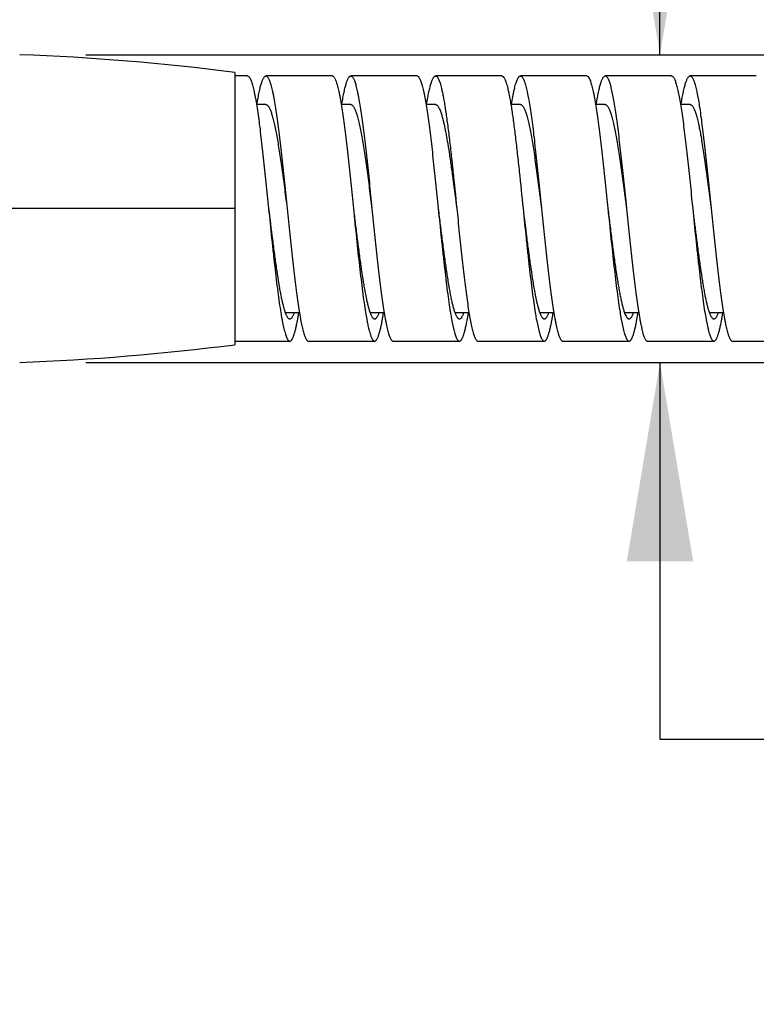
# Model space of a CAD drawing. Units: inches. Extents: x 0.4 to 16.6, y 0.6 to 10.4.
# Drawn here: x 4.6 to 5.3, y 4.7 to 5.6 of the extents above; entities that cross this region are included whole.
import ezdxf

# ---------------------------------------------------------------- set-up
doc = ezdxf.new("R2010")
doc.units = ezdxf.units.IN
doc.header["$LTSCALE"] = 0.935
doc.header["$MEASUREMENT"] = 0
doc.layers.get('0').update_dxf_attribs({"linetype": 'CONTINUOUS'})
doc.layers.add('SCHEME_DIMS', color=7, linetype='CONTINUOUS')
doc.styles.add('TEXTSTYLE_6', font='gdt')
doc.dimstyles.new('DIMSTYLE_2', dxfattribs={"dimtxt": 0.1, "dimasz": 0.1875, "dimexe": 0.125, "dimexo": 0.0625, "dimgap": 0.1, "dimtad": 0, "dimtih": 1, "dimtoh": 1, "dimdec": 1, "dimzin": 4, "dimdsep": 46, "dimtxsty": 'STANDARD', "dimblk": '_FILLED', "dimblk1": '_FILLED', "dimblk2": '_FILLED', "dimcen": 0.09, "dimadec": 0, "dimazin": 0, "dimtp": 2.54, "dimtm": 2.54, "dimtfac": 1, "dimtdec": 1, "dimtofl": 0, "dimtmove": 0, "dimatfit": 3, "dimldrblk": '_FILLED', "dimfxl": 1, "dimtolj": 1, "dimtzin": 4, "dimarcsym": 0})
doc.dimstyles.new('DIMSTYLE_6', dxfattribs={"dimtxt": 0.1, "dimasz": 0.1875, "dimexe": 0.125, "dimexo": 0.0625, "dimgap": 0.1, "dimtad": 0, "dimtih": 1, "dimtoh": 1, "dimdec": 3, "dimzin": 4, "dimdsep": 46, "dimtxsty": 'STANDARD', "dimblk": '_FILLED', "dimblk1": '_FILLED', "dimblk2": '_FILLED', "dimcen": 0.09, "dimadec": 0, "dimazin": 0, "dimtp": 2.54, "dimtm": 2.54, "dimtfac": 1, "dimtdec": 3, "dimtofl": 0, "dimtmove": 0, "dimatfit": 3, "dimldrblk": '_FILLED', "dimfxl": 1, "dimtolj": 1, "dimtzin": 4, "dimarcsym": 0})

# ---------------------------------------------------------------- blocks, each defined once
blk = doc.blocks.new('_FILLED')
at = {"color": 0, "linetype": 'BYBLOCK'}
blk.add_solid([(0, 0), (-1, 0.1667), (-1, -0.1667)], dxfattribs=at)
blk = doc.blocks.new('*D11')
at = {"layer": 'SCHEME_DIMS', "color": 7, "linetype": 'CONTINUOUS'}
for p, q in [((8.66463, 5.54274), (8.66463, 4.37587)), ((3.77513, 5.30647), (3.77513, 4.37587)), ((3.77513, 4.42587), (5.86988, 4.42587)), ((8.66463, 4.42587), (6.56988, 4.42587)), ((3.77513, 4.37587), (3.77513, 4.30087)), ((8.66463, 4.37587), (8.66463, 4.30087))]:
    blk.add_line(p, q, dxfattribs=at)
at = {"layer": 'SCHEME_DIMS', "color": 7, "linetype": 'CONTINUOUS', "xscale": 0.1875, "yscale": 0.1875, "zscale": 0.1875, "rotation": 180}
blk.add_blockref('_FILLED', (3.77513, 4.42587), dxfattribs=at)
at = {"layer": 'SCHEME_DIMS', "color": 7, "linetype": 'CONTINUOUS', "xscale": 0.1875, "yscale": 0.1875, "zscale": 0.1875}
blk.add_blockref('_FILLED', (8.66463, 4.42587), dxfattribs=at)
at = {"layer": 'SCHEME_DIMS', "color": 7, "linetype": 'CONTINUOUS', "insert": (6.21988, 4.47587), "char_height": 0.1, "width": 0.5, "attachment_point": 2, "line_spacing_factor": 0.9}
blk.add_mtext('191.0\\P[7.5]', dxfattribs=at)
blk = doc.blocks.new('*D12')
at = {"layer": 'SCHEME_DIMS', "color": 7, "linetype": 'CONTINUOUS'}
for p, q in [((13.67165, 5.53697), (13.67165, 3.88901)), ((3.77513, 5.30647), (3.77513, 3.88901)), ((3.77513, 3.93901), (8.47339, 3.93901)), ((13.67165, 3.93901), (8.97339, 3.93901)), ((3.77513, 3.88901), (3.77513, 3.81401)), ((13.67165, 3.88901), (13.67165, 3.81401))]:
    blk.add_line(p, q, dxfattribs=at)
at = {"layer": 'SCHEME_DIMS', "color": 7, "linetype": 'CONTINUOUS', "xscale": 0.1875, "yscale": 0.1875, "zscale": 0.1875, "rotation": 180}
blk.add_blockref('_FILLED', (3.77513, 3.93901), dxfattribs=at)
at = {"layer": 'SCHEME_DIMS', "color": 7, "linetype": 'CONTINUOUS', "xscale": 0.1875, "yscale": 0.1875, "zscale": 0.1875}
blk.add_blockref('_FILLED', (13.67165, 3.93901), dxfattribs=at)
at = {"layer": 'SCHEME_DIMS', "color": 7, "linetype": 'CONTINUOUS', "insert": (8.72339, 3.98901), "char_height": 0.1, "width": 0.3, "attachment_point": 2, "line_spacing_factor": 0.9}
blk.add_mtext('"L"', dxfattribs=at)
blk = doc.blocks.new('*D13')
at = {"layer": 'SCHEME_DIMS', "color": 7, "linetype": 'CONTINUOUS'}
for p, q in [((5.17628, 5.60647), (5.17628, 6.00647)), ((4.63485, 5.60647), (5.30128, 5.60647)), ((4.63485, 5.31647), (5.30128, 5.31647)), ((5.17628, 5.31647), (5.17628, 4.96113)), ((5.17628, 4.96113), (5.32628, 4.96113))]:
    blk.add_line(p, q, dxfattribs=at)
at = {"layer": 'SCHEME_DIMS', "color": 7, "linetype": 'CONTINUOUS', "xscale": 0.1875, "yscale": 0.1875, "zscale": 0.1875}
for p, rotation in [((5.17628, 5.60647), 270), ((5.17628, 5.31647), 90)]:
    blk.add_blockref('_FILLED', p, dxfattribs=dict(at, rotation=rotation))
at = {"layer": 'SCHEME_DIMS', "color": 7, "linetype": 'CONTINUOUS', "insert": (5.42628, 5.01113), "char_height": 0.1, "width": 0.5333333, "attachment_point": 1, "line_spacing_factor": 0.9, "style": 'TEXTSTYLE_6'}
blk.add_mtext('{\\Fgdt;n}\\Ftxt; 7.4\\P[.29]', dxfattribs=at)

msp = doc.modelspace()

# ---------------------------------------------------------------- linework, layer by layer
at = {"color": 7, "linetype": 'CONTINUOUS'}
for p, q in [((4.77513, 5.5898), (4.77513, 5.33313)), ((4.78713, 5.58647), (4.77513, 5.58647)), ((4.86713, 5.58647), (4.80463, 5.58647)), ((4.94713, 5.58647), (4.88463, 5.58647)), ((5.02713, 5.58647), (4.96463, 5.58647)), ((5.10713, 5.58647), (5.04463, 5.58647)), ((5.18713, 5.58647), (5.12463, 5.58647)), ((5.26713, 5.58647), (5.20463, 5.58647)), ((4.80463, 5.55947), (4.7956, 5.55947)), ((4.88463, 5.55947), (4.87554, 5.55947)), ((4.96463, 5.55947), (4.95557, 5.55947)), ((5.04463, 5.55947), (5.03565, 5.55947)), ((5.12463, 5.55947), (5.11555, 5.55947)), ((5.20463, 5.55947), (5.19555, 5.55947)), ((5.14393, 5.46831), (5.14463, 5.46147)), ((5.20643, 5.46831), (5.20713, 5.46147)), ((4.77513, 5.46147), (3.77513, 5.46147)), ((4.90428, 5.46489), (4.90463, 5.46147)), ((4.96678, 5.46489), (4.96713, 5.46147)), ((4.98463, 5.46147), (4.98516, 5.45623)), ((4.90231, 5.36484), (4.90353, 5.36159)), ((5.06103, 5.36915), (5.06222, 5.36511)), ((5.1423, 5.36486), (5.14294, 5.36306)), ((4.81999, 5.35559), (4.82159, 5.34811)), ((4.82307, 5.36347), (4.83619, 5.36347)), ((4.83423, 5.35541), (4.83558, 5.36303)), ((4.90295, 5.36347), (4.91612, 5.36347)), ((4.91423, 5.35539), (4.91562, 5.36328)), ((4.98298, 5.36347), (4.9962, 5.36347)), ((5.05958, 5.35779), (5.05964, 5.35745)), ((5.06, 5.35556), (5.06159, 5.3481)), ((5.06304, 5.36347), (5.07621, 5.36347)), ((5.07426, 5.35555), (5.07556, 5.36288)), ((5.14282, 5.36347), (5.15613, 5.36347)), ((5.14294, 5.36306), (5.14386, 5.36088)), ((5.15422, 5.35534), (5.15564, 5.36335)), ((5.21841, 5.36462), (5.21853, 5.36392)), ((5.22306, 5.36347), (5.23617, 5.36347)), ((5.23426, 5.35559), (5.23557, 5.36293)), ((4.98004, 5.35534), (4.98152, 5.34841)), ((5.14053, 5.3529), (5.14154, 5.34832)), ((5.22003, 5.35539), (5.22141, 5.34887)), ((4.77513, 5.33647), (4.82713, 5.33647)), ((4.84463, 5.33647), (4.90713, 5.33647)), ((4.92463, 5.33647), (4.98713, 5.33647)), ((5.00463, 5.33647), (5.06713, 5.33647)), ((5.08463, 5.33647), (5.14713, 5.33647)), ((5.16463, 5.33647), (5.22713, 5.33647)), ((5.24463, 5.33647), (5.30713, 5.33647))]:
    msp.add_line(p, q, dxfattribs=at)
for centre, radius, start, end in [((4.49124, 3.37758), 2.23037, 82.68739, 87.91585), ((5.15417, 5.54703), 0.11839, 166.43276, 166.93641), ((4.88988, 5.38697), 0.0711, 196.29638, 197.3713), ((5.03488, 5.38224), 0.05538, 198.04575, 198.2423), ((5.2891, 5.38673), 0.07029, 196.45193, 197.29914), ((5.1464, 5.41714), 0.33216, 189.33082, 190.33264), ((5.06549, 5.40259), 0.24995, 190.37918, 190.83982), ((5.22593, 5.41709), 0.33169, 189.29656, 190.39604), ((5.14316, 5.40215), 0.24758, 190.45303, 190.84122), ((5.09281, 5.39246), 0.19631, 190.82726, 192.1214), ((5.35601, 5.4254), 0.38246, 189.27947, 189.46621), ((5.29456, 5.41509), 0.32014, 189.45556, 190.38703), ((5.22251, 5.40205), 0.24693, 190.42458, 190.9028), ((4.71281, 5.40931), 0.28653, 349.23424, 350.66097), ((5.38863, 5.41752), 0.33443, 189.32433, 190.28692), ((5.3038, 5.40229), 0.24824, 190.4065, 190.85037), ((5.46514, 5.41694), 0.33089, 189.31966, 190.38113), ((5.3853, 5.40255), 0.24976, 190.43454, 190.79214), ((5.34698, 5.39524), 0.21075, 190.78943, 191.5898), ((5.55005, 5.41781), 0.33588, 189.23312, 190.38775), ((5.46187, 5.40192), 0.24627, 190.45023, 190.89062), ((5.0363, 5.38046), 0.13854, 192.17563, 193.29259), ((5.08687, 5.37356), 0.10831, 193.42751, 193.96339), ((4.49124, 7.54536), 2.23037, 272.08415, 277.31261)]:
    msp.add_arc(centre, radius, start, end, dxfattribs=at)
for points, knots in [([(4.78713, 5.58647), (4.78723, 5.58647), (4.78745, 5.58644), (4.78777, 5.58632), (4.78808, 5.58613), (4.78853, 5.58575), (4.78907, 5.58506), (4.78969, 5.584), (4.79031, 5.58265), (4.79092, 5.581), (4.79154, 5.57908), (4.79216, 5.57687), (4.79278, 5.57438), (4.79341, 5.57163), (4.79403, 5.5686), (4.79489, 5.56407), (4.79595, 5.5578), (4.79719, 5.54958), (4.79843, 5.54052), (4.79967, 5.5307), (4.80091, 5.52021), (4.8026, 5.50519), (4.80468, 5.48555), (4.8063, 5.4696), (4.80713, 5.46147)], [0, 0, 0, 0, 0.002465, 0.005068, 0.007926, 0.011126, 0.018777, 0.028335, 0.039943, 0.053664, 0.069513, 0.087482, 0.107554, 0.129703, 0.15389, 0.180058, 0.238108, 0.303363, 0.37521, 0.452987, 0.535965, 0.623352, 0.808027, 1, 1, 1, 1]), ([(4.79614, 5.55971), (4.79648, 5.56174), (4.79714, 5.56557), (4.79819, 5.57093), (4.79909, 5.57492), (4.79983, 5.57772), (4.80036, 5.57953), (4.80088, 5.58113), (4.80141, 5.58253), (4.80193, 5.58372), (4.80246, 5.58469), (4.80299, 5.58546), (4.80351, 5.58603), (4.80398, 5.58633), (4.80436, 5.58645), (4.80454, 5.58647), (4.80463, 5.58647)], [0, 0, 0, 0, 0.214927, 0.405118, 0.569465, 0.64164, 0.707047, 0.765659, 0.817481, 0.862558, 0.901014, 0.933123, 0.959459, 0.981086, 0.990731, 1, 1, 1, 1]), ([(4.80463, 5.58647), (4.80473, 5.58647), (4.80495, 5.58644), (4.80527, 5.58632), (4.80558, 5.58613), (4.80603, 5.58575), (4.80657, 5.58506), (4.80719, 5.584), (4.80781, 5.58265), (4.80842, 5.58101), (4.80904, 5.57908), (4.80966, 5.57687), (4.81028, 5.57438), (4.81091, 5.57163), (4.81153, 5.5686), (4.81239, 5.56407), (4.81345, 5.5578), (4.81469, 5.54958), (4.81593, 5.54052), (4.81717, 5.5307), (4.81841, 5.52021), (4.8201, 5.50519), (4.82218, 5.48555), (4.8238, 5.4696), (4.82463, 5.46147)], [0, 0, 0, 0, 0.002465, 0.005066, 0.007922, 0.011123, 0.018778, 0.028341, 0.039947, 0.053661, 0.069509, 0.087484, 0.10756, 0.129706, 0.153886, 0.180056, 0.238114, 0.30336, 0.375213, 0.452987, 0.535965, 0.623355, 0.808029, 1, 1, 1, 1]), ([(4.86713, 5.58647), (4.86723, 5.58647), (4.86745, 5.58644), (4.86777, 5.58632), (4.86808, 5.58613), (4.86853, 5.58575), (4.86907, 5.58506), (4.86969, 5.584), (4.87031, 5.58265), (4.87092, 5.58101), (4.87154, 5.57908), (4.87216, 5.57687), (4.87278, 5.57438), (4.87341, 5.57163), (4.87403, 5.5686), (4.87489, 5.56407), (4.87595, 5.5578), (4.87719, 5.54958), (4.87843, 5.54052), (4.87967, 5.5307), (4.88091, 5.52021), (4.8826, 5.50519), (4.88468, 5.48555), (4.8863, 5.4696), (4.88713, 5.46147)], [0, 0, 0, 0, 0.002465, 0.005066, 0.007922, 0.011123, 0.018778, 0.028341, 0.039947, 0.053661, 0.069509, 0.087484, 0.10756, 0.129706, 0.153886, 0.180056, 0.238114, 0.30336, 0.375213, 0.452987, 0.535965, 0.623355, 0.808029, 1, 1, 1, 1]), ([(4.87621, 5.5601), (4.87654, 5.56211), (4.8772, 5.56588), (4.87824, 5.57116), (4.87914, 5.5751), (4.87987, 5.57786), (4.88039, 5.57964), (4.88091, 5.58121), (4.88143, 5.58259), (4.88196, 5.58376), (4.88248, 5.58472), (4.883, 5.58548), (4.88352, 5.58603), (4.88399, 5.58633), (4.88436, 5.58645), (4.88454, 5.58647), (4.88463, 5.58647)], [0, 0, 0, 0, 0.214916, 0.40501, 0.569243, 0.641401, 0.706794, 0.765373, 0.817157, 0.862214, 0.900689, 0.932861, 0.95927, 0.98098, 0.990675, 1, 1, 1, 1]), ([(4.88463, 5.58647), (4.88473, 5.58647), (4.88494, 5.58644), (4.88526, 5.58633), (4.88557, 5.58614), (4.886, 5.58577), (4.88654, 5.58511), (4.88714, 5.58408), (4.88775, 5.58278), (4.88836, 5.58119), (4.88897, 5.57933), (4.88958, 5.5772), (4.89019, 5.57479), (4.8908, 5.57213), (4.89141, 5.56921), (4.89225, 5.56482), (4.8933, 5.55875), (4.89451, 5.55079), (4.89573, 5.542), (4.89695, 5.53247), (4.89817, 5.52227), (4.89983, 5.50764), (4.90188, 5.48845), (4.90347, 5.47286), (4.90428, 5.46489)], [0, 0, 0, 0, 0.002488, 0.00511, 0.00798, 0.011186, 0.018832, 0.028369, 0.039929, 0.053574, 0.069327, 0.087193, 0.107156, 0.129181, 0.153225, 0.179246, 0.237016, 0.301989, 0.373591, 0.451191, 0.534072, 0.621492, 0.806689, 1, 1, 1, 1]), ([(4.94713, 5.58647), (4.94723, 5.58647), (4.94744, 5.58644), (4.94776, 5.58633), (4.94807, 5.58614), (4.9485, 5.58577), (4.94904, 5.58511), (4.94964, 5.58408), (4.95025, 5.58278), (4.95086, 5.58119), (4.95147, 5.57933), (4.95208, 5.5772), (4.95269, 5.57479), (4.9533, 5.57213), (4.95391, 5.56921), (4.95475, 5.56482), (4.9558, 5.55875), (4.95701, 5.55079), (4.95823, 5.542), (4.95945, 5.53247), (4.96067, 5.52227), (4.96233, 5.50764), (4.96438, 5.48845), (4.96597, 5.47286), (4.96678, 5.46489)], [0, 0, 0, 0, 0.002488, 0.00511, 0.00798, 0.011186, 0.018832, 0.028369, 0.039929, 0.053574, 0.069327, 0.087193, 0.107156, 0.129181, 0.153225, 0.179246, 0.237016, 0.301989, 0.373591, 0.451191, 0.534072, 0.621492, 0.806689, 1, 1, 1, 1]), ([(4.9562, 5.56007), (4.95653, 5.56208), (4.95719, 5.56586), (4.95823, 5.57115), (4.95913, 5.57508), (4.95986, 5.57785), (4.96039, 5.57963), (4.96091, 5.58121), (4.96143, 5.58258), (4.96195, 5.58375), (4.96248, 5.58472), (4.963, 5.58548), (4.96352, 5.58603), (4.96399, 5.58633), (4.96436, 5.58645), (4.96454, 5.58647), (4.96463, 5.58647)], [0, 0, 0, 0, 0.2149, 0.405046, 0.569258, 0.641402, 0.706803, 0.765412, 0.817208, 0.862247, 0.900694, 0.93285, 0.959266, 0.980988, 0.990681, 1, 1, 1, 1]), ([(4.96463, 5.58647), (4.96475, 5.58647), (4.96499, 5.58643), (4.96534, 5.58629), (4.96569, 5.58605), (4.96604, 5.58572), (4.96639, 5.58529), (4.96688, 5.58457), (4.96748, 5.58341), (4.96816, 5.58175), (4.96885, 5.57973), (4.96953, 5.57736), (4.96997, 5.57566), (4.97018, 5.57476)], [0, 0, 0, 0, 0.026066, 0.053907, 0.084987, 0.120364, 0.160754, 0.206632, 0.315984, 0.449867, 0.608587, 0.792057, 1, 1, 1, 1]), ([(5.02713, 5.58647), (5.02725, 5.58647), (5.02749, 5.58643), (5.02784, 5.58629), (5.02819, 5.58605), (5.02854, 5.58572), (5.02889, 5.58529), (5.02938, 5.58457), (5.02998, 5.58341), (5.03066, 5.58175), (5.03135, 5.57973), (5.03203, 5.57736), (5.03247, 5.57566), (5.03268, 5.57476)], [0, 0, 0, 0, 0.026066, 0.053907, 0.084987, 0.120364, 0.160754, 0.206632, 0.315984, 0.449867, 0.608587, 0.792057, 1, 1, 1, 1]), ([(5.03908, 5.5748), (5.0393, 5.57571), (5.03973, 5.5774), (5.04042, 5.57976), (5.0411, 5.58177), (5.04179, 5.58343), (5.04238, 5.58457), (5.04287, 5.5853), (5.04322, 5.58572), (5.04357, 5.58605), (5.04392, 5.58629), (5.04427, 5.58643), (5.04451, 5.58647), (5.04463, 5.58647)], [0, 0, 0, 0, 0.208224, 0.391697, 0.550264, 0.683959, 0.793205, 0.839071, 0.87947, 0.914875, 0.945997, 0.973886, 1, 1, 1, 1]), ([(5.04463, 5.58647), (5.04473, 5.58647), (5.04495, 5.58644), (5.04527, 5.58632), (5.04558, 5.58613), (5.04603, 5.58575), (5.04657, 5.58506), (5.04719, 5.584), (5.04781, 5.58265), (5.04842, 5.58101), (5.04904, 5.57908), (5.04966, 5.57687), (5.05028, 5.57438), (5.05091, 5.57163), (5.05153, 5.5686), (5.05239, 5.56407), (5.05345, 5.5578), (5.05469, 5.54958), (5.05593, 5.54052), (5.05717, 5.5307), (5.05841, 5.52021), (5.0601, 5.50519), (5.06218, 5.48555), (5.0638, 5.4696), (5.06463, 5.46147)], [0, 0, 0, 0, 0.002465, 0.005067, 0.007924, 0.011126, 0.018779, 0.028339, 0.039944, 0.053662, 0.069512, 0.087485, 0.107558, 0.129704, 0.153887, 0.180058, 0.238112, 0.303362, 0.375213, 0.452986, 0.535966, 0.623354, 0.808028, 1, 1, 1, 1]), ([(5.10713, 5.58647), (5.10723, 5.58647), (5.10745, 5.58644), (5.10777, 5.58632), (5.10808, 5.58613), (5.10853, 5.58575), (5.10907, 5.58506), (5.10969, 5.584), (5.11031, 5.58265), (5.11092, 5.58101), (5.11154, 5.57908), (5.11216, 5.57687), (5.11278, 5.57438), (5.11341, 5.57163), (5.11403, 5.5686), (5.11489, 5.56407), (5.11595, 5.5578), (5.11719, 5.54958), (5.11843, 5.54052), (5.11967, 5.5307), (5.12091, 5.52021), (5.1226, 5.50519), (5.12468, 5.48555), (5.1263, 5.4696), (5.12713, 5.46147)], [0, 0, 0, 0, 0.002465, 0.005067, 0.007924, 0.011126, 0.018779, 0.028339, 0.039944, 0.053662, 0.069512, 0.087485, 0.107558, 0.129704, 0.153887, 0.180058, 0.238112, 0.303362, 0.375213, 0.452986, 0.535966, 0.623354, 0.808028, 1, 1, 1, 1]), ([(5.11619, 5.55999), (5.11652, 5.56201), (5.11718, 5.5658), (5.11822, 5.5711), (5.11912, 5.57505), (5.11985, 5.57782), (5.12038, 5.57961), (5.1209, 5.58119), (5.12143, 5.58257), (5.12195, 5.58375), (5.12247, 5.58471), (5.12299, 5.58548), (5.12352, 5.58603), (5.12399, 5.58633), (5.12436, 5.58645), (5.12454, 5.58647), (5.12463, 5.58647)], [0, 0, 0, 0, 0.214919, 0.405036, 0.569311, 0.641477, 0.706866, 0.76545, 0.817246, 0.862314, 0.900788, 0.932943, 0.959324, 0.981009, 0.990691, 1, 1, 1, 1]), ([(5.12463, 5.58647), (5.12473, 5.58647), (5.12494, 5.58644), (5.12525, 5.58633), (5.12555, 5.58615), (5.12598, 5.5858), (5.1265, 5.58516), (5.1271, 5.58417), (5.12769, 5.58291), (5.12829, 5.58138), (5.12889, 5.57958), (5.12949, 5.57752), (5.13009, 5.5752), (5.13092, 5.57161), (5.13195, 5.56651), (5.13314, 5.55968), (5.13434, 5.55198), (5.13554, 5.54347), (5.13673, 5.53422), (5.13793, 5.52432), (5.13956, 5.51007), (5.14157, 5.49134), (5.14314, 5.47611), (5.14393, 5.46831)], [0, 0, 0, 0, 0.002513, 0.005156, 0.008042, 0.011258, 0.018906, 0.028416, 0.039926, 0.053501, 0.069169, 0.086938, 0.106788, 0.128687, 0.17848, 0.235969, 0.300666, 0.372031, 0.449452, 0.532241, 0.619685, 0.805387, 1, 1, 1, 1]), ([(5.18713, 5.58647), (5.18723, 5.58647), (5.18744, 5.58644), (5.18775, 5.58633), (5.18805, 5.58615), (5.18848, 5.5858), (5.189, 5.58516), (5.1896, 5.58417), (5.19019, 5.58291), (5.19079, 5.58138), (5.19139, 5.57958), (5.19199, 5.57752), (5.19259, 5.5752), (5.19342, 5.57161), (5.19445, 5.56651), (5.19564, 5.55968), (5.19684, 5.55198), (5.19804, 5.54347), (5.19923, 5.53422), (5.20043, 5.52432), (5.20206, 5.51007), (5.20407, 5.49134), (5.20564, 5.47611), (5.20643, 5.46831)], [0, 0, 0, 0, 0.002513, 0.005156, 0.008042, 0.011258, 0.018906, 0.028416, 0.039926, 0.053501, 0.069169, 0.086938, 0.106788, 0.128687, 0.17848, 0.235969, 0.300666, 0.372031, 0.449452, 0.532241, 0.619685, 0.805387, 1, 1, 1, 1]), ([(5.19621, 5.56014), (5.19655, 5.56215), (5.1972, 5.56591), (5.19824, 5.57119), (5.19914, 5.57511), (5.19987, 5.57787), (5.20039, 5.57965), (5.20091, 5.58122), (5.20144, 5.58259), (5.20196, 5.58376), (5.20248, 5.58472), (5.203, 5.58548), (5.20352, 5.58603), (5.20399, 5.58634), (5.20436, 5.58645), (5.20454, 5.58647), (5.20463, 5.58647)], [0, 0, 0, 0, 0.214904, 0.405013, 0.569212, 0.641357, 0.706756, 0.765353, 0.817135, 0.862179, 0.900642, 0.932813, 0.959241, 0.980969, 0.99067, 1, 1, 1, 1]), ([(5.20463, 5.58647), (5.20473, 5.58647), (5.20495, 5.58644), (5.20527, 5.58632), (5.20558, 5.58613), (5.20603, 5.58575), (5.20657, 5.58506), (5.20719, 5.584), (5.2078, 5.58265), (5.20842, 5.581), (5.20904, 5.57908), (5.20966, 5.57687), (5.21028, 5.57438), (5.21091, 5.57163), (5.21153, 5.5686), (5.21239, 5.56407), (5.21345, 5.5578), (5.21469, 5.54958), (5.21593, 5.54052), (5.21717, 5.5307), (5.21841, 5.52021), (5.2201, 5.50519), (5.22218, 5.48555), (5.2238, 5.4696), (5.22463, 5.46147)], [0, 0, 0, 0, 0.002465, 0.005068, 0.007924, 0.011123, 0.018771, 0.028332, 0.039945, 0.053665, 0.069509, 0.087476, 0.107553, 0.129706, 0.15389, 0.180054, 0.238108, 0.303363, 0.375207, 0.452988, 0.535962, 0.623353, 0.808026, 1, 1, 1, 1]), ([(4.97018, 5.57476), (4.97051, 5.57342), (4.97114, 5.57056), (4.97204, 5.56599), (4.97293, 5.56089), (4.97383, 5.5553), (4.97473, 5.54923), (4.97596, 5.54029), (4.97749, 5.52819), (4.97927, 5.51272), (4.98169, 5.49033), (4.98344, 5.47313), (4.98463, 5.46147)], [0, 0, 0, 0, 0.036084, 0.076917, 0.122287, 0.171973, 0.22573, 0.2833, 0.408797, 0.546013, 0.692242, 1, 1, 1, 1]), ([(5.03268, 5.57476), (5.03301, 5.57342), (5.03364, 5.57056), (5.03454, 5.56599), (5.03543, 5.56089), (5.03633, 5.5553), (5.03723, 5.54923), (5.03846, 5.54029), (5.03999, 5.52819), (5.04177, 5.51272), (5.04419, 5.49033), (5.04594, 5.47313), (5.04713, 5.46147)], [0, 0, 0, 0, 0.036084, 0.076917, 0.122287, 0.171973, 0.22573, 0.2833, 0.408797, 0.546013, 0.692242, 1, 1, 1, 1]), ([(5.0361, 5.55948), (5.03653, 5.56208), (5.03718, 5.56581), (5.03813, 5.57058), (5.0386, 5.57275), (5.03884, 5.57379)], [0, 0, 0, 0, 0.54118, 0.781198, 1, 1, 1, 1]), ([(4.80463, 5.55947), (4.80483, 5.55947), (4.80526, 5.55938), (4.80588, 5.55903), (4.80648, 5.55847), (4.80695, 5.55786), (4.80733, 5.55728), (4.80775, 5.55657), (4.80826, 5.55555), (4.80885, 5.55416), (4.80945, 5.55257), (4.81004, 5.55078), (4.81087, 5.54801), (4.81189, 5.54408), (4.81307, 5.53881), (4.81426, 5.53286), (4.81544, 5.52628), (4.81663, 5.51913), (4.81782, 5.51147), (4.81944, 5.50044), (4.82144, 5.48593), (4.82298, 5.47411), (4.82377, 5.46806)], [0, 0, 0, 0, 0.006428, 0.013624, 0.022142, 0.032312, 0.03808, 0.044325, 0.058279, 0.074228, 0.092181, 0.112134, 0.134072, 0.183799, 0.241034, 0.305334, 0.376207, 0.453045, 0.535207, 0.622001, 0.806435, 1, 1, 1, 1]), ([(4.88463, 5.55947), (4.88473, 5.55947), (4.88495, 5.55945), (4.88538, 5.55932), (4.88594, 5.55899), (4.88656, 5.55838), (4.88718, 5.55754), (4.8878, 5.55648), (4.88842, 5.55519), (4.88904, 5.55368), (4.88966, 5.55195), (4.89028, 5.55), (4.89115, 5.54699), (4.89221, 5.54271), (4.89345, 5.53699), (4.89469, 5.53055), (4.89593, 5.52345), (4.89717, 5.51575), (4.89841, 5.50752), (4.9001, 5.49575), (4.90218, 5.48035), (4.9038, 5.46784), (4.90463, 5.46147)], [0, 0, 0, 0, 0.003101, 0.00631, 0.013406, 0.021886, 0.032084, 0.044187, 0.058289, 0.074424, 0.092602, 0.112817, 0.135053, 0.185436, 0.243352, 0.308335, 0.379802, 0.457093, 0.539511, 0.62627, 0.809539, 1, 1, 1, 1]), ([(4.96463, 5.55947), (4.96474, 5.55947), (4.96498, 5.55944), (4.96534, 5.55933), (4.96569, 5.55914), (4.96618, 5.55878), (4.96678, 5.55812), (4.96747, 5.55709), (4.96816, 5.55578), (4.96884, 5.55419), (4.96953, 5.55233), (4.96997, 5.551), (4.97018, 5.55029)], [0, 0, 0, 0, 0.031207, 0.063745, 0.098789, 0.13728, 0.227145, 0.337177, 0.469072, 0.623448, 0.800458, 1, 1, 1, 1]), ([(5.04463, 5.55947), (5.04473, 5.55947), (5.04495, 5.55945), (5.04538, 5.55932), (5.04594, 5.55899), (5.04656, 5.55838), (5.04718, 5.55754), (5.0478, 5.55648), (5.04842, 5.55519), (5.04904, 5.55368), (5.04966, 5.55195), (5.05028, 5.55), (5.05115, 5.54699), (5.05221, 5.54271), (5.05345, 5.53699), (5.05469, 5.53055), (5.05593, 5.52345), (5.05717, 5.51575), (5.05841, 5.50752), (5.0601, 5.49575), (5.06218, 5.48035), (5.0638, 5.46784), (5.06463, 5.46147)], [0, 0, 0, 0, 0.003101, 0.006309, 0.013401, 0.02188, 0.032085, 0.044193, 0.05829, 0.074419, 0.092595, 0.112817, 0.135058, 0.185432, 0.243351, 0.308338, 0.379796, 0.457095, 0.539509, 0.626267, 0.809537, 1, 1, 1, 1]), ([(5.12463, 5.55947), (5.12473, 5.55947), (5.12495, 5.55945), (5.12538, 5.55932), (5.12594, 5.55899), (5.12656, 5.55838), (5.12718, 5.55754), (5.1278, 5.55648), (5.12842, 5.55519), (5.12904, 5.55368), (5.12966, 5.55195), (5.13028, 5.55), (5.13115, 5.54699), (5.13221, 5.54271), (5.13345, 5.53699), (5.13469, 5.53055), (5.13593, 5.52345), (5.13717, 5.51575), (5.13841, 5.50752), (5.1401, 5.49575), (5.14218, 5.48035), (5.1438, 5.46784), (5.14463, 5.46147)], [0, 0, 0, 0, 0.0031, 0.006308, 0.0134, 0.021882, 0.03209, 0.044195, 0.058289, 0.074416, 0.092596, 0.112821, 0.135061, 0.18543, 0.243354, 0.308337, 0.379796, 0.457097, 0.539508, 0.626268, 0.809536, 1, 1, 1, 1]), ([(5.20463, 5.55947), (5.20473, 5.55947), (5.20495, 5.55945), (5.20538, 5.55932), (5.20594, 5.55899), (5.20656, 5.55838), (5.20718, 5.55754), (5.2078, 5.55648), (5.20842, 5.55519), (5.20904, 5.55368), (5.20966, 5.55195), (5.21028, 5.55), (5.21115, 5.54699), (5.21221, 5.54271), (5.21345, 5.53699), (5.21469, 5.53055), (5.21593, 5.52345), (5.21717, 5.51575), (5.21841, 5.50752), (5.2201, 5.49575), (5.22218, 5.48035), (5.2238, 5.46784), (5.22463, 5.46147)], [0, 0, 0, 0, 0.0031, 0.006308, 0.013401, 0.021887, 0.032093, 0.044195, 0.058287, 0.074416, 0.0926, 0.112825, 0.135061, 0.185429, 0.243358, 0.308336, 0.379799, 0.457099, 0.539507, 0.626271, 0.809537, 1, 1, 1, 1]), ([(4.97018, 5.55029), (4.97051, 5.54924), (4.97114, 5.547), (4.97203, 5.54342), (4.97293, 5.53942), (4.97383, 5.53503), (4.97473, 5.53027), (4.97596, 5.52327), (4.97748, 5.51378), (4.97927, 5.50165), (4.98169, 5.4841), (4.98344, 5.47061), (4.98463, 5.46147)], [0, 0, 0, 0, 0.036423, 0.077514, 0.123075, 0.172894, 0.226737, 0.284344, 0.409792, 0.546857, 0.692848, 1, 1, 1, 1]), ([(4.80713, 5.46147), (4.80832, 5.45173), (4.81008, 5.43736), (4.81251, 5.41867), (4.8143, 5.40576), (4.81583, 5.39567), (4.81707, 5.38822), (4.81797, 5.38317), (4.81887, 5.37852), (4.81977, 5.37428), (4.82067, 5.37049), (4.82131, 5.36812), (4.82163, 5.36702)], [0, 0, 0, 0, 0.307852, 0.4541, 0.591309, 0.716778, 0.774331, 0.828063, 0.877705, 0.92303, 0.963852, 1, 1, 1, 1]), ([(4.80713, 5.46147), (4.80808, 5.45214), (4.80949, 5.43829), (4.81141, 5.4201), (4.81284, 5.40713), (4.81427, 5.39486), (4.81569, 5.38343), (4.81711, 5.37299), (4.81812, 5.36639), (4.81863, 5.36329)], [0, 0, 0, 0, 0.284632, 0.422458, 0.55496, 0.68048, 0.797436, 0.904389, 1, 1, 1, 1]), ([(4.82463, 5.46147), (4.82546, 5.45334), (4.82708, 5.43739), (4.82916, 5.41775), (4.83085, 5.40273), (4.83209, 5.39224), (4.83333, 5.38242), (4.83457, 5.37336), (4.83581, 5.36514), (4.83687, 5.35887), (4.83773, 5.35433), (4.83835, 5.35131), (4.83897, 5.34855), (4.83959, 5.34607), (4.84021, 5.34386), (4.84083, 5.34193), (4.84145, 5.34029), (4.84207, 5.33894), (4.84268, 5.33788), (4.84323, 5.33719), (4.84367, 5.33681), (4.84399, 5.33661), (4.84431, 5.3365), (4.84452, 5.33647), (4.84463, 5.33647)], [0, 0, 0, 0, 0.191972, 0.376647, 0.464034, 0.547014, 0.624788, 0.696638, 0.761889, 0.819942, 0.846112, 0.870297, 0.892443, 0.912516, 0.930487, 0.946337, 0.960057, 0.971662, 0.981221, 0.988874, 0.992075, 0.994933, 0.997535, 1, 1, 1, 1]), ([(4.88713, 5.46147), (4.88808, 5.45217), (4.88992, 5.43402), (4.8923, 5.41179), (4.89425, 5.39504), (4.89567, 5.38363), (4.89708, 5.37321), (4.89809, 5.36661), (4.8986, 5.36351)], [0, 0, 0, 0, 0.284392, 0.554582, 0.6801, 0.797114, 0.904186, 1, 1, 1, 1]), ([(4.90463, 5.46147), (4.90546, 5.45334), (4.90708, 5.43739), (4.90916, 5.41775), (4.91085, 5.40273), (4.91209, 5.39224), (4.91333, 5.38242), (4.91457, 5.37336), (4.91581, 5.36514), (4.91687, 5.35887), (4.91773, 5.35433), (4.91835, 5.35131), (4.91897, 5.34855), (4.91959, 5.34607), (4.92021, 5.34386), (4.92083, 5.34193), (4.92145, 5.34029), (4.92207, 5.33894), (4.92268, 5.33787), (4.92323, 5.33719), (4.92367, 5.33681), (4.92399, 5.33661), (4.92431, 5.3365), (4.92452, 5.33647), (4.92463, 5.33647)], [0, 0, 0, 0, 0.191974, 0.376647, 0.464037, 0.547012, 0.624793, 0.696637, 0.761892, 0.819945, 0.84611, 0.870294, 0.892448, 0.912523, 0.93049, 0.946335, 0.960055, 0.971668, 0.981228, 0.988876, 0.992075, 0.994932, 0.997535, 1, 1, 1, 1]), ([(4.96713, 5.46147), (4.96776, 5.45635), (4.969, 5.44622), (4.97086, 5.43131), (4.97272, 5.41706), (4.97459, 5.40378), (4.97618, 5.39346), (4.97747, 5.38591), (4.97841, 5.38085), (4.97935, 5.37622), (4.98028, 5.37207), (4.98122, 5.3684), (4.98188, 5.36613), (4.98222, 5.36509)], [0, 0, 0, 0, 0.158458, 0.313491, 0.461765, 0.60008, 0.725498, 0.782523, 0.835368, 0.883756, 0.927442, 0.966243, 1, 1, 1, 1]), ([(4.96713, 5.46147), (4.96807, 5.45219), (4.96947, 5.43843), (4.97139, 5.42035), (4.97281, 5.40745), (4.97422, 5.39523), (4.97564, 5.38384), (4.97705, 5.37343), (4.97805, 5.36683), (4.97856, 5.36372)], [0, 0, 0, 0, 0.284157, 0.421806, 0.554213, 0.679721, 0.796799, 0.903984, 1, 1, 1, 1]), ([(5.04713, 5.46147), (5.04827, 5.45212), (5.04996, 5.43831), (5.05229, 5.4203), (5.05401, 5.40778), (5.05573, 5.39626), (5.0572, 5.38738), (5.05839, 5.38094), (5.05926, 5.37666), (5.06012, 5.37276), (5.06073, 5.37031), (5.06103, 5.36915)], [0, 0, 0, 0, 0.302551, 0.446884, 0.583042, 0.708542, 0.821143, 0.871964, 0.918835, 0.961572, 1, 1, 1, 1]), ([(5.04713, 5.46147), (5.04808, 5.45214), (5.04949, 5.4383), (5.05141, 5.42012), (5.05284, 5.40716), (5.05426, 5.39489), (5.05569, 5.38347), (5.05711, 5.37304), (5.05811, 5.36644), (5.05862, 5.36333)], [0, 0, 0, 0, 0.284583, 0.422388, 0.554882, 0.680398, 0.797369, 0.904344, 1, 1, 1, 1]), ([(5.06463, 5.46147), (5.06546, 5.45334), (5.06708, 5.43739), (5.06916, 5.41775), (5.07085, 5.40273), (5.07209, 5.39224), (5.07333, 5.38242), (5.07457, 5.37336), (5.07581, 5.36514), (5.07687, 5.35887), (5.07773, 5.35433), (5.07835, 5.35131), (5.07897, 5.34855), (5.07959, 5.34607), (5.08021, 5.34386), (5.08083, 5.34193), (5.08145, 5.34029), (5.08207, 5.33894), (5.08268, 5.33788), (5.08323, 5.33719), (5.08367, 5.33681), (5.08399, 5.33661), (5.08431, 5.3365), (5.08452, 5.33647), (5.08463, 5.33647)], [0, 0, 0, 0, 0.191971, 0.376645, 0.464035, 0.547014, 0.624787, 0.696639, 0.761887, 0.819943, 0.846113, 0.870295, 0.892441, 0.912515, 0.930489, 0.946339, 0.960054, 0.97166, 0.981221, 0.988875, 0.992077, 0.994934, 0.997535, 1, 1, 1, 1]), ([(5.12713, 5.46147), (5.12776, 5.45632), (5.129, 5.44615), (5.13088, 5.43117), (5.13275, 5.41685), (5.13462, 5.40353), (5.13622, 5.39318), (5.13752, 5.38562), (5.13846, 5.38056), (5.13941, 5.37594), (5.14035, 5.3718), (5.14128, 5.36815), (5.14196, 5.3659), (5.1423, 5.36486)], [0, 0, 0, 0, 0.158847, 0.31423, 0.462767, 0.601227, 0.72664, 0.783595, 0.836318, 0.884546, 0.928022, 0.966554, 1, 1, 1, 1]), ([(5.12713, 5.46147), (5.12808, 5.45215), (5.12993, 5.43397), (5.13231, 5.41169), (5.13426, 5.39491), (5.13568, 5.38349), (5.1371, 5.37306), (5.13811, 5.36646), (5.13862, 5.36336)], [0, 0, 0, 0, 0.284555, 0.554838, 0.68036, 0.797332, 0.904325, 1, 1, 1, 1]), ([(5.14463, 5.46147), (5.14546, 5.45334), (5.14708, 5.43739), (5.14916, 5.41775), (5.15085, 5.40273), (5.15209, 5.39224), (5.15333, 5.38242), (5.15457, 5.37336), (5.15581, 5.36514), (5.15687, 5.35887), (5.15773, 5.35433), (5.15835, 5.35131), (5.15897, 5.34855), (5.15959, 5.34607), (5.16021, 5.34386), (5.16083, 5.34193), (5.16145, 5.34029), (5.16207, 5.33894), (5.16268, 5.33787), (5.16323, 5.33719), (5.16367, 5.33681), (5.16399, 5.33661), (5.16431, 5.3365), (5.16452, 5.33647), (5.16463, 5.33647)], [0, 0, 0, 0, 0.191974, 0.376648, 0.464036, 0.547013, 0.624791, 0.696636, 0.761893, 0.819943, 0.84611, 0.870296, 0.892448, 0.91252, 0.930488, 0.946335, 0.960057, 0.971667, 0.981225, 0.988874, 0.992075, 0.994932, 0.997535, 1, 1, 1, 1]), ([(5.20713, 5.46147), (5.20833, 5.45169), (5.21009, 5.43727), (5.21253, 5.41851), (5.21433, 5.40557), (5.21586, 5.39545), (5.21711, 5.388), (5.21801, 5.38294), (5.21892, 5.37829), (5.21982, 5.37406), (5.22072, 5.37028), (5.22136, 5.36792), (5.22169, 5.36682)], [0, 0, 0, 0, 0.308381, 0.454818, 0.592132, 0.717596, 0.775101, 0.82875, 0.878275, 0.923445, 0.964078, 1, 1, 1, 1]), ([(5.20713, 5.46147), (5.20806, 5.45231), (5.20945, 5.43871), (5.21133, 5.42085), (5.21273, 5.40808), (5.21413, 5.39597), (5.21553, 5.38467), (5.21693, 5.3743), (5.21791, 5.36773), (5.21841, 5.36462)], [0, 0, 0, 0, 0.283212, 0.420517, 0.552724, 0.678229, 0.795531, 0.903206, 1, 1, 1, 1]), ([(5.22463, 5.46147), (5.22546, 5.45334), (5.22708, 5.43739), (5.22916, 5.41775), (5.23085, 5.40273), (5.23209, 5.39224), (5.23333, 5.38242), (5.23457, 5.37336), (5.23581, 5.36514), (5.23687, 5.35887), (5.23773, 5.35433), (5.23835, 5.35131), (5.23897, 5.34855), (5.23959, 5.34607), (5.24021, 5.34386), (5.24083, 5.34193), (5.24145, 5.34029), (5.24207, 5.33894), (5.24268, 5.33787), (5.24323, 5.33719), (5.24367, 5.33681), (5.24399, 5.33661), (5.24431, 5.3365), (5.24452, 5.33647), (5.24463, 5.33647)], [0, 0, 0, 0, 0.191973, 0.376646, 0.464039, 0.547011, 0.624792, 0.696638, 0.761889, 0.819949, 0.846111, 0.870292, 0.892445, 0.912525, 0.930494, 0.946336, 0.960053, 0.971665, 0.98123, 0.988879, 0.992077, 0.994933, 0.997535, 1, 1, 1, 1]), ([(4.88778, 5.45614), (4.88838, 5.45124), (4.88957, 5.44156), (4.89137, 5.42736), (4.89316, 5.41385), (4.89495, 5.4013), (4.89649, 5.39157), (4.89773, 5.38446), (4.89864, 5.37969), (4.89954, 5.37534), (4.90044, 5.37143), (4.90134, 5.36797), (4.90198, 5.36583), (4.90231, 5.36484)], [0, 0, 0, 0, 0.160134, 0.315908, 0.464213, 0.602099, 0.726855, 0.783531, 0.836039, 0.884144, 0.927623, 0.966283, 1, 1, 1, 1]), ([(4.98516, 5.45623), (4.98597, 5.44835), (4.98754, 5.43295), (4.98957, 5.414), (4.99121, 5.39958), (4.99242, 5.38954), (4.99363, 5.38015), (4.99484, 5.37151), (4.99604, 5.36369), (4.99708, 5.35772), (4.99791, 5.35342), (4.99852, 5.35055), (4.99912, 5.34793), (4.99973, 5.34557), (5.00033, 5.34347), (5.00094, 5.34165), (5.00154, 5.34009), (5.00214, 5.33881), (5.00274, 5.3378), (5.00327, 5.33715), (5.0037, 5.33679), (5.00401, 5.33661), (5.00432, 5.33649), (5.00453, 5.33647), (5.00463, 5.33647)], [0, 0, 0, 0, 0.194007, 0.379474, 0.466908, 0.549739, 0.627244, 0.69872, 0.763545, 0.821165, 0.847113, 0.871086, 0.893044, 0.912946, 0.93076, 0.946467, 0.960074, 0.971608, 0.98113, 0.988776, 0.991988, 0.994866, 0.997499, 1, 1, 1, 1]), ([(4.82202, 5.36574), (4.8222, 5.36516), (4.82256, 5.36406), (4.82313, 5.36251), (4.8237, 5.36117), (4.82411, 5.36036), (4.82432, 5.35999)], [0, 0, 0, 0, 0.295285, 0.560306, 0.795113, 1, 1, 1, 1]), ([(4.98228, 5.36491), (4.98258, 5.36401), (4.98303, 5.36274), (4.98371, 5.36117), (4.98405, 5.36048), (4.98422, 5.36016)], [0, 0, 0, 0, 0.551761, 0.788712, 1, 1, 1, 1]), ([(5.06222, 5.36511), (5.06252, 5.36419), (5.06298, 5.36288), (5.06366, 5.36127), (5.06401, 5.36056), (5.06418, 5.36024)], [0, 0, 0, 0, 0.551883, 0.788859, 1, 1, 1, 1]), ([(5.22199, 5.36583), (5.22217, 5.36523), (5.22254, 5.36412), (5.22312, 5.36255), (5.2237, 5.36119), (5.22411, 5.36037), (5.22432, 5.35999)], [0, 0, 0, 0, 0.295674, 0.560823, 0.795498, 1, 1, 1, 1]), ([(4.82432, 5.35999), (4.82453, 5.35961), (4.82495, 5.35894), (4.82556, 5.35822), (4.82606, 5.35782), (4.82641, 5.35762), (4.82677, 5.3575), (4.82701, 5.35747), (4.82713, 5.35747)], [0, 0, 0, 0, 0.331805, 0.600028, 0.71357, 0.815968, 0.91018, 1, 1, 1, 1]), ([(4.82713, 5.35747), (4.82731, 5.35747), (4.82769, 5.35754), (4.82823, 5.35783), (4.82877, 5.3583), (4.8293, 5.35894), (4.82982, 5.35976), (4.83035, 5.36075), (4.83088, 5.36192), (4.83121, 5.36276), (4.83138, 5.36321)], [0, 0, 0, 0, 0.072196, 0.152129, 0.245615, 0.356224, 0.486014, 0.636168, 0.807368, 1, 1, 1, 1]), ([(4.90353, 5.36159), (4.90367, 5.36127), (4.90396, 5.36066), (4.9044, 5.35982), (4.90485, 5.35911), (4.9053, 5.35852), (4.90575, 5.35806), (4.9062, 5.35772), (4.90666, 5.35752), (4.90698, 5.35747), (4.90713, 5.35747)], [0, 0, 0, 0, 0.185485, 0.351295, 0.497989, 0.626439, 0.738023, 0.834932, 0.920588, 1, 1, 1, 1]), ([(4.90713, 5.35747), (4.9073, 5.35747), (4.90766, 5.35753), (4.90818, 5.3578), (4.90869, 5.35823), (4.9092, 5.35882), (4.90971, 5.35957), (4.91021, 5.36047), (4.91072, 5.36154), (4.91103, 5.36232), (4.91119, 5.36273)], [0, 0, 0, 0, 0.074124, 0.15556, 0.249858, 0.360598, 0.489956, 0.639245, 0.809157, 1, 1, 1, 1]), ([(4.98422, 5.36016), (4.98444, 5.35976), (4.98478, 5.35919), (4.98529, 5.35853), (4.98566, 5.35815), (4.98602, 5.35785), (4.98639, 5.35763), (4.98676, 5.3575), (4.98701, 5.35747), (4.98713, 5.35747)], [0, 0, 0, 0, 0.334426, 0.476828, 0.603852, 0.717031, 0.818588, 0.91159, 1, 1, 1, 1]), ([(4.98713, 5.35747), (4.98731, 5.35747), (4.98769, 5.35754), (4.98823, 5.35783), (4.98876, 5.35829), (4.98928, 5.35893), (4.98981, 5.35974), (4.99033, 5.36072), (4.99086, 5.36187), (4.99119, 5.36271), (4.99136, 5.36315)], [0, 0, 0, 0, 0.072426, 0.152503, 0.246034, 0.356672, 0.48647, 0.636579, 0.80764, 1, 1, 1, 1]), ([(4.98713, 5.33647), (4.98728, 5.33647), (4.9876, 5.33653), (4.98806, 5.33678), (4.98851, 5.33718), (4.98896, 5.33773), (4.9894, 5.33843), (4.98985, 5.33929), (4.99029, 5.34029), (4.99092, 5.34191), (4.99169, 5.34431), (4.99257, 5.34764), (4.99346, 5.35152), (4.99402, 5.35431), (4.9943, 5.35579)], [0, 0, 0, 0, 0.021443, 0.045248, 0.073178, 0.106314, 0.145285, 0.190453, 0.242035, 0.300158, 0.436214, 0.59854, 0.786674, 1, 1, 1, 1]), ([(5.06418, 5.36024), (5.06441, 5.35982), (5.06475, 5.35924), (5.06527, 5.35856), (5.06564, 5.35817), (5.066, 5.35786), (5.06638, 5.35764), (5.06675, 5.3575), (5.067, 5.35747), (5.06713, 5.35747)], [0, 0, 0, 0, 0.335322, 0.47791, 0.605018, 0.718157, 0.819503, 0.912112, 1, 1, 1, 1]), ([(5.06713, 5.35747), (5.0673, 5.35747), (5.06767, 5.35753), (5.0682, 5.35781), (5.06872, 5.35825), (5.06924, 5.35886), (5.06975, 5.35964), (5.07026, 5.36058), (5.07078, 5.36168), (5.0711, 5.36248), (5.07126, 5.36291)], [0, 0, 0, 0, 0.073386, 0.154264, 0.248272, 0.358971, 0.488478, 0.63805, 0.80844, 1, 1, 1, 1]), ([(5.06713, 5.33647), (5.06728, 5.33647), (5.0676, 5.33653), (5.06806, 5.33677), (5.0685, 5.33717), (5.06895, 5.33772), (5.06939, 5.33841), (5.06983, 5.33925), (5.07027, 5.34024), (5.0709, 5.34184), (5.07166, 5.34421), (5.07254, 5.3475), (5.07342, 5.35134), (5.07398, 5.35409), (5.07426, 5.35555)], [0, 0, 0, 0, 0.021553, 0.045439, 0.073413, 0.106585, 0.145596, 0.190801, 0.242402, 0.300512, 0.43645, 0.598709, 0.786797, 1, 1, 1, 1]), ([(5.14386, 5.36088), (5.1441, 5.36037), (5.14448, 5.35966), (5.14506, 5.35882), (5.14547, 5.35834), (5.14588, 5.35795), (5.14629, 5.35768), (5.14671, 5.35751), (5.14699, 5.35747), (5.14713, 5.35747)], [0, 0, 0, 0, 0.343727, 0.488529, 0.616363, 0.728655, 0.8276, 0.916522, 1, 1, 1, 1]), ([(5.14713, 5.35747), (5.1473, 5.35747), (5.14766, 5.35753), (5.14819, 5.3578), (5.1487, 5.35823), (5.14921, 5.35883), (5.14971, 5.35958), (5.15022, 5.3605), (5.15073, 5.36157), (5.15105, 5.36235), (5.15121, 5.36276)], [0, 0, 0, 0, 0.073978, 0.155275, 0.249478, 0.36021, 0.489673, 0.639079, 0.809076, 1, 1, 1, 1]), ([(5.22432, 5.35999), (5.22453, 5.35961), (5.22495, 5.35894), (5.22556, 5.35822), (5.22606, 5.35782), (5.22641, 5.35762), (5.22677, 5.3575), (5.22701, 5.35747), (5.22713, 5.35747)], [0, 0, 0, 0, 0.331848, 0.600081, 0.713614, 0.815999, 0.910196, 1, 1, 1, 1]), ([(5.22713, 5.35747), (5.22731, 5.35747), (5.22769, 5.35754), (5.22824, 5.35783), (5.22877, 5.3583), (5.2293, 5.35895), (5.22983, 5.35978), (5.23036, 5.36077), (5.23089, 5.36195), (5.23122, 5.36279), (5.23139, 5.36324)], [0, 0, 0, 0, 0.072065, 0.151891, 0.245316, 0.355914, 0.485735, 0.635956, 0.807251, 1, 1, 1, 1]), ([(5.22713, 5.33647), (5.22728, 5.33647), (5.2276, 5.33653), (5.22806, 5.33678), (5.2285, 5.33717), (5.22895, 5.33772), (5.22939, 5.33841), (5.22983, 5.33926), (5.23028, 5.34025), (5.2309, 5.34185), (5.23167, 5.34423), (5.23255, 5.34752), (5.23343, 5.35137), (5.23398, 5.35412), (5.23426, 5.35559)], [0, 0, 0, 0, 0.021535, 0.045421, 0.073407, 0.106574, 0.145556, 0.190725, 0.242305, 0.30043, 0.436441, 0.598676, 0.78673, 1, 1, 1, 1]), ([(4.82159, 5.34811), (4.82181, 5.34721), (4.82224, 5.34552), (4.82292, 5.34316), (4.82361, 5.34116), (4.82429, 5.3395), (4.82489, 5.33836), (4.82538, 5.33764), (4.82572, 5.33722), (4.82607, 5.33689), (4.82642, 5.33665), (4.82677, 5.3365), (4.82701, 5.33647), (4.82713, 5.33647)], [0, 0, 0, 0, 0.208247, 0.391747, 0.550228, 0.683827, 0.793095, 0.839004, 0.879441, 0.914863, 0.945983, 0.973872, 1, 1, 1, 1]), ([(4.82713, 5.33647), (4.82728, 5.33647), (4.8276, 5.33653), (4.82805, 5.33677), (4.8285, 5.33717), (4.82894, 5.33771), (4.82938, 5.33839), (4.82982, 5.33923), (4.83026, 5.34021), (4.83088, 5.3418), (4.83164, 5.34415), (4.83252, 5.34741), (4.8334, 5.35122), (4.83395, 5.35395), (4.83423, 5.35541)], [0, 0, 0, 0, 0.021621, 0.045566, 0.07358, 0.106766, 0.145783, 0.190996, 0.242604, 0.300716, 0.436616, 0.598796, 0.78684, 1, 1, 1, 1]), ([(4.90147, 5.34861), (4.90169, 5.34767), (4.90213, 5.34591), (4.90283, 5.34345), (4.90353, 5.34136), (4.90423, 5.33963), (4.90484, 5.33844), (4.90534, 5.33769), (4.90569, 5.33725), (4.90604, 5.33691), (4.9064, 5.33666), (4.90676, 5.3365), (4.90701, 5.33647), (4.90713, 5.33647)], [0, 0, 0, 0, 0.208716, 0.392655, 0.551563, 0.685386, 0.794607, 0.840407, 0.880685, 0.915897, 0.946744, 0.974281, 1, 1, 1, 1]), ([(4.90713, 5.33647), (4.90728, 5.33647), (4.9076, 5.33653), (4.90805, 5.33677), (4.9085, 5.33717), (4.90894, 5.33771), (4.90938, 5.33839), (4.90982, 5.33923), (4.91026, 5.34021), (4.91088, 5.34179), (4.91164, 5.34415), (4.91252, 5.3474), (4.91339, 5.35121), (4.91395, 5.35394), (4.91423, 5.35539)], [0, 0, 0, 0, 0.021628, 0.045591, 0.073624, 0.106815, 0.145808, 0.190989, 0.242589, 0.300717, 0.436659, 0.598798, 0.786804, 1, 1, 1, 1]), ([(4.98176, 5.34742), (4.98197, 5.34657), (4.98239, 5.34498), (4.98305, 5.34277), (4.98372, 5.34088), (4.98438, 5.33932), (4.98496, 5.33824), (4.98543, 5.33757), (4.98576, 5.33717), (4.9861, 5.33686), (4.98644, 5.33664), (4.98678, 5.3365), (4.98702, 5.33647), (4.98713, 5.33647)], [0, 0, 0, 0, 0.207394, 0.39016, 0.548198, 0.681601, 0.790855, 0.836854, 0.877485, 0.913231, 0.944808, 0.973259, 1, 1, 1, 1]), ([(5.06159, 5.3481), (5.06181, 5.3472), (5.06224, 5.34551), (5.06293, 5.34316), (5.06361, 5.34115), (5.06429, 5.3395), (5.06489, 5.33836), (5.06538, 5.33763), (5.06572, 5.33722), (5.06607, 5.33689), (5.06642, 5.33665), (5.06677, 5.3365), (5.06701, 5.33647), (5.06713, 5.33647)], [0, 0, 0, 0, 0.208252, 0.391711, 0.550179, 0.683801, 0.793091, 0.839001, 0.879428, 0.91484, 0.945962, 0.973861, 1, 1, 1, 1]), ([(5.14154, 5.34832), (5.14176, 5.3474), (5.1422, 5.34568), (5.14289, 5.34328), (5.14358, 5.34124), (5.14427, 5.33956), (5.14487, 5.33839), (5.14536, 5.33766), (5.14571, 5.33723), (5.14606, 5.33689), (5.14641, 5.33665), (5.14677, 5.3365), (5.14701, 5.33647), (5.14713, 5.33647)], [0, 0, 0, 0, 0.208431, 0.392128, 0.550812, 0.684486, 0.793716, 0.839576, 0.879949, 0.915291, 0.946305, 0.974046, 1, 1, 1, 1]), ([(5.14713, 5.33647), (5.14728, 5.33647), (5.1476, 5.33653), (5.14805, 5.33677), (5.1485, 5.33716), (5.14894, 5.3377), (5.14938, 5.33839), (5.14982, 5.33922), (5.15026, 5.3402), (5.15088, 5.34178), (5.15164, 5.34413), (5.15251, 5.34737), (5.15339, 5.35117), (5.15394, 5.35389), (5.15422, 5.35534)], [0, 0, 0, 0, 0.021651, 0.045629, 0.073669, 0.106863, 0.145865, 0.191064, 0.242674, 0.300796, 0.436705, 0.598826, 0.786837, 1, 1, 1, 1]), ([(5.22141, 5.34887), (5.22163, 5.34791), (5.22208, 5.34611), (5.22279, 5.3436), (5.22349, 5.34147), (5.2242, 5.3397), (5.22481, 5.33848), (5.22532, 5.33771), (5.22567, 5.33727), (5.22603, 5.33692), (5.22639, 5.33666), (5.22676, 5.3365), (5.22701, 5.33647), (5.22713, 5.33647)], [0, 0, 0, 0, 0.208987, 0.393119, 0.552186, 0.686164, 0.795414, 0.841161, 0.881349, 0.916436, 0.947128, 0.974484, 1, 1, 1, 1])]:
    msp.add_open_spline(points, degree=3, knots=knots, dxfattribs=at)

# ---------------------------------------------------------------- dimensions: what is measured, and where the dimension line sits
at = {"layer": 'SCHEME_DIMS', "color": 7, "linetype": 'CONTINUOUS'}
for base, p1, p2, angle, text, dimstyle, picture, middle in [((5.17628, 5.60647), (4.57235, 5.31647), (4.57235, 5.60647), 90, '%%c <>', 'DIMSTYLE_2', '*D13', (5.79295, 4.88613)), ((3.77513, 3.93901), (13.67165, 5.59947), (3.77513, 5.36897), 180, '"L"', 'DIMSTYLE_6', '*D12', (8.72339, 3.93901))]:
    dim = msp.add_linear_dim(base=base, p1=p1, p2=p2, angle=angle, text=text, dimstyle=dimstyle, dxfattribs=at)
    dim.commit()
    dim.dimension.update_dxf_attribs({"geometry": picture, "text_midpoint": middle, "dimtype": 160})
dim = msp.add_linear_dim(base=(8.66463, 4.42587), p1=(3.77513, 5.36897), p2=(8.66463, 5.60524), text='191.0\\P[7.5]', dimstyle='DIMSTYLE_6', dxfattribs=at)
dim.commit()
dim.dimension.update_dxf_attribs({"geometry": '*D11', "text_midpoint": (6.21988, 4.35087), "dimtype": 160})

doc.saveas('drawing.dxf')
